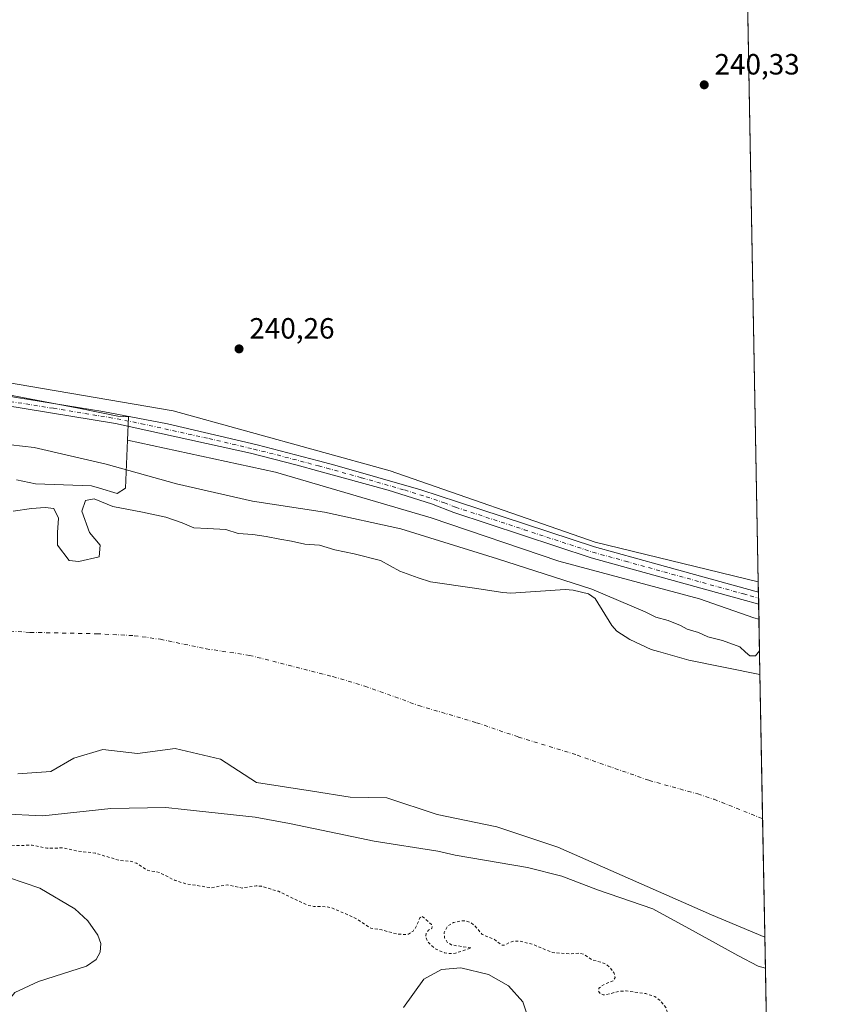
# Model space of a CAD drawing. Units: metres. Extents: x 625952 to 629455, y 4648591 to 4650966.
# Drawn here: x 629168 to 629445, y 4649839 to 4650175 of the extents above; entities that cross this region are included whole.
import ezdxf

# ---------------------------------------------------------------- set-up
doc = ezdxf.new("R2010")
doc.units = ezdxf.units.M
doc.header["$MEASUREMENT"] = 0
doc.linetypes.add('DGN Style 2', pattern=[1.6480167562047852, 0.988810053722871, -0.6592067024819142])
doc.linetypes.add('DGN Style 4', pattern=[2.6384748266838614, 1.318413404963828, -0.6592067024819142, 0.001648016756204785, -0.6592067024819142])
for name, color, linetype, lineweight in [('Arbolado forestal CxS', 92, 'Continuous', 0), ('Comarca CxS', 21, 'Continuous', 0), ('Comunidad Autónoma CxS', 142, 'Continuous', 0), ('Corriente natural Cxs', 4, 'Continuous', 13), ('Corriente natural eje', 4, 'DGN Style 4', 0), ('Cultivos herbáceos CxS', 92, 'Continuous', 0), ('Cultivos leñosos CxS', 92, 'Continuous', 0), ('Curva de nivel auxiliar', 30, 'DGN Style 2', 0), ('Curva de nivel normal', 30, 'Continuous', 0), ('Espacio natural protegido', 121, 'Continuous', 13), ('Espacio natural protegido CxS', 121, 'Continuous', 0), ('Municipio CxS', 4, 'Continuous', 0), ('Pista no pavimentada Cxs', 111, 'Continuous', 0), ('Pista no pavimentada eje', 91, 'DGN Style 4', 0), ('Provincia CxS', 1, 'Continuous', 0), ('Punto de cota en terreno', 7, 'Continuous', 0), ('Rótulo de punto de cota en terreno', 7, 'Continuous', 0), ('Suelo desnudo CxS', 253, 'Continuous', 0)]:
    doc.layers.add(name, color=color, linetype=linetype, lineweight=lineweight)
doc.styles.add('Style-Arial', font='txt')

# ---------------------------------------------------------------- blocks, each defined once
blk = doc.blocks.new('*U10')
at = {"layer": 'Suelo desnudo CxS', "color": 253, "linetype": 'Continuous', "lineweight": 0}
blk.add_polyline3d([(629166.1344, 4650007.3344, 235.6166999999987), (629172.4183, 4650008.326500001, 236.0587999999989), (629177.0484999996, 4650008.657299999, 235.6315000000032), (629180.0251000002, 4650008.326500001, 235.3065000000061), (629181.6787, 4650005.019200001, 234.9689000000071), (629181.3480000002, 4650000.058300001, 234.9728000000032), (629181.3480000002, 4649995.7588, 235.0210999999981), (629185.3168000003, 4649990.4671, 235.2427000000025), (629188.6240999997, 4649990.136399999, 235.3459000000003), (629195.5694000004, 4649991.790100001, 234.9320000000007), (629195.9001000002, 4649995.7588, 234.9961999999941), (629192.2620999999, 4650000.058300001, 235.4946000000054), (629189.6162, 4650007.3344, 234.9706000000006), (629190.9392999997, 4650010.9724, 235.0341999999946), (629193.9156999999, 4650011.6338, 234.9337999999989), (629200.1995999999, 4650008.988, 234.9474999999948), (629210.4522000002, 4650007.003599999, 235.7954000000027), (629218.3897000002, 4650005.350000001, 235.4159999999974), (629224.0120999999, 4650003.365599999, 235.0994999999967), (629227.9808999998, 4650001.7119, 235.4753999999957), (629232.6111000003, 4650001.381200001, 236.0926000000036), (629238.8951000003, 4650001.0505, 236.4670000000042), (629243.1945000002, 4649999.727600001, 235.7244000000064), (629248.1553999997, 4649999.3968, 235.9343999999983), (629252.7856000002, 4649998.735400001, 235.6569000000018), (629257.4159000004, 4649997.7432, 234.7544999999955), (629261.3846000005, 4649997.081700001, 234.6716000000015), (629266.0148, 4649996.089500001, 234.757500000007), (629270.9758000001, 4649995.7588, 234.8920000000071), (629276.2675000001, 4649994.1052, 235.7023999999947), (629282.8822, 4649992.782199999, 235.0981000000029), (629291.8118000004, 4649990.4671, 235.3729000000021), (629298.4264000002, 4649986.829100001, 235.9524999999994), (629304.7101999996, 4649984.514000001, 236.8874000000069), (629309.0097000003, 4649983.191099999, 237.1518000000069), (629323.9932000004, 4649981.011, 236.0446999999986), (629333.6901000004, 4649979.600099999, 236.1935999999987), (629336.4501, 4649979.3101, 236.0975000000035), (629355.1201, 4649980.540100001, 238.7449999999953), (629357.8400999998, 4649980.390100001, 239.5671000000002), (629363.0100999996, 4649979.0701, 239.818299999999), (629365.3101000005, 4649977.5001, 239.4100000000035), (629371.0900999998, 4649968.2401, 236.2255000000005), (629372.7401000002, 4649966.3301, 235.9320000000007), (629377.2401000002, 4649963.460100001, 235.9232000000048), (629384.5401, 4649960.090100001, 235.9088000000047), (629387.0100999996, 4649959.3101, 235.7646999999997), (629397.4501, 4649956.350099999, 236.8764999999985), (629421.7500999998, 4649951.530099999, 237.1380999999965), (629421.7520000003, 4649951.5297, 237.1380000000063), (629423.3948999997, 4649861.6461, 234.6619000000064), (629405.1546, 4649869.246200001, 234.9003999999986), (629352.5685000002, 4649892.397299999, 234.8515999999945), (629331.7324999999, 4649899.342599999, 234.8959000000032), (629311.2273000004, 4649903.642100001, 234.8041999999987), (629294.0292999997, 4649909.2645, 234.7718000000023), (629281.4616, 4649909.5953, 235.1665999999968), (629268.5630999999, 4649911.579600001, 235.0095000000001), (629249.3808000004, 4649914.5562, 235.350099999996), (629237.1437999997, 4649922.4937, 234.7856999999931), (629221.5994999995, 4649926.1317, 234.7556000000041), (629208.7010000005, 4649924.4781, 234.8162000000011), (629196.7948000003, 4649925.801000001, 234.5510000000068), (629186.8728999998, 4649922.8244, 234.5905000000057), (629179.0549, 4649918.323899999, 234.6208000000042), (629167.6778999995, 4649917.530200001, 234.256899999993)], dxfattribs=at)
blk = doc.blocks.new('*U13')
at = {"layer": 'Corriente natural Cxs', "color": 4, "linetype": 'Continuous', "lineweight": 13}
blk.add_polyline3d([(629166.1344, 4650007.3344, 235.6166999999987), (629172.4183, 4650008.326500001, 236.0587999999989), (629177.0484999996, 4650008.657299999, 235.6315000000032), (629180.0251000002, 4650008.326500001, 235.3065000000061), (629181.6787, 4650005.019200001, 234.9689000000071), (629181.3480000002, 4650000.058300001, 234.9728000000032), (629181.3480000002, 4649995.7588, 235.0210999999981), (629185.3168000003, 4649990.4671, 235.2427000000025), (629188.6240999997, 4649990.136399999, 235.3459000000003), (629195.5694000004, 4649991.790100001, 234.9320000000007), (629195.9001000002, 4649995.7588, 234.9961999999941), (629192.2620999999, 4650000.058300001, 235.4946000000054), (629189.6162, 4650007.3344, 234.9706000000006), (629190.9392999997, 4650010.9724, 235.0341999999946), (629193.9156999999, 4650011.6338, 234.9337999999989), (629200.1995999999, 4650008.988, 234.9474999999948), (629210.4522000002, 4650007.003599999, 235.7954000000027), (629218.3897000002, 4650005.350000001, 235.4159999999974), (629224.0120999999, 4650003.365599999, 235.0994999999967), (629227.9808999998, 4650001.7119, 235.4753999999957), (629232.6111000003, 4650001.381200001, 236.0926000000036), (629238.8951000003, 4650001.0505, 236.4670000000042), (629243.1945000002, 4649999.727600001, 235.7244000000064), (629248.1553999997, 4649999.3968, 235.9343999999983), (629252.7856000002, 4649998.735400001, 235.6569000000018), (629257.4159000004, 4649997.7432, 234.7544999999955), (629261.3846000005, 4649997.081700001, 234.6716000000015), (629266.0148, 4649996.089500001, 234.757500000007), (629270.9758000001, 4649995.7588, 234.8920000000071), (629276.2675000001, 4649994.1052, 235.7023999999947), (629282.8822, 4649992.782199999, 235.0981000000029), (629291.8118000004, 4649990.4671, 235.3729000000021), (629298.4264000002, 4649986.829100001, 235.9524999999994), (629304.7101999996, 4649984.514000001, 236.8874000000069), (629309.0097000003, 4649983.191099999, 237.1518000000069), (629323.9932000004, 4649981.011, 236.0446999999986), (629333.6901000004, 4649979.600099999, 236.1935999999987), (629336.4501, 4649979.3101, 236.0975000000035), (629355.1201, 4649980.540100001, 238.7449999999953), (629357.8400999998, 4649980.390100001, 239.5671000000002), (629363.0100999996, 4649979.0701, 239.818299999999), (629365.3101000005, 4649977.5001, 239.4100000000035), (629371.0900999998, 4649968.2401, 236.2255000000005), (629372.7401000002, 4649966.3301, 235.9320000000007), (629377.2401000002, 4649963.460100001, 235.9232000000048), (629384.5401, 4649960.090100001, 235.9088000000047), (629387.0100999996, 4649959.3101, 235.7646999999997), (629397.4501, 4649956.350099999, 236.8764999999985), (629421.7500999998, 4649951.530099999, 237.1380999999965), (629421.7520000003, 4649951.5297, 237.1380000000063), (629423.3948999997, 4649861.6461, 234.6619000000064), (629405.1546, 4649869.246200001, 234.9003999999986), (629352.5685000002, 4649892.397299999, 234.8515999999945), (629331.7324999999, 4649899.342599999, 234.8959000000032), (629311.2273000004, 4649903.642100001, 234.8041999999987), (629294.0292999997, 4649909.2645, 234.7718000000023), (629281.4616, 4649909.5953, 235.1665999999968), (629268.5630999999, 4649911.579600001, 235.0095000000001), (629249.3808000004, 4649914.5562, 235.350099999996), (629237.1437999997, 4649922.4937, 234.7856999999931), (629221.5994999995, 4649926.1317, 234.7556000000041), (629208.7010000005, 4649924.4781, 234.8162000000011), (629196.7948000003, 4649925.801000001, 234.5510000000068), (629186.8728999998, 4649922.8244, 234.5905000000057), (629179.0549, 4649918.323899999, 234.6208000000042), (629167.6778999995, 4649917.530200001, 234.256899999993)], dxfattribs=at)
blk = doc.blocks.new('5PATER')
at = {"layer": 'Cultivos leñosos CxS', "linetype": 'Continuous', "lineweight": 0}
h = blk.add_hatch(color=51, dxfattribs=at)
edge = h.paths.add_edge_path()
edge.add_ellipse((0, 0), major_axis=(-0.1095731443231308, -0.1110710700762829), ratio=0.9994222409660322, start_angle=0, end_angle=360)

msp = doc.modelspace()

# ---------------------------------------------------------------- linework, layer by layer
at = {"layer": 'Arbolado forestal CxS', "color": 92, "linetype": 'Continuous', "lineweight": 0, "extrusion": (-0.00164653789058518, 0.09002326848706926, 0.9959383013238722), "elevation": 417809.693805005, "flags": 128}
msp.add_lwpolyline([(-714350.5261297082, -4618836.824765216), (-714350.5261297082, -4618833.217412455)], dxfattribs=at)
at = {"layer": 'Arbolado forestal CxS', "color": 92, "linetype": 'Continuous', "lineweight": 0, "extrusion": (-0.002030563133078543, 0.1113597840074067, 0.9937780815248374), "elevation": 516781.8232462545, "flags": 128}
msp.add_lwpolyline([(-714091.46722252, -4608849.295463477), (-714091.46722252, -4608847.236714067)], dxfattribs=at)
at = {"layer": 'Arbolado forestal CxS', "color": 92, "linetype": 'Continuous', "lineweight": 0, "extrusion": (-0.0001203184525137771, 0.00659783816334301, 0.9999782267904839), "elevation": 30844.9634626296, "flags": 128}
msp.add_lwpolyline([(629421.2997292296, 4649875.304074376), (629421.3370308536, 4649873.258629854)], dxfattribs=at)
at = {"layer": 'Arbolado forestal CxS', "color": 92, "linetype": 'Continuous', "lineweight": 0, "extrusion": (0.002833290668005546, -0.1551581768579249, 0.987885576682905), "elevation": -719460.4017738492, "flags": 128}
msp.add_lwpolyline([(714213.8659445926, 4581562.968744796), (714213.8659445926, 4581538.640212603)], dxfattribs=at)
at = {"layer": 'Arbolado forestal CxS', "color": 92, "linetype": 'Continuous', "lineweight": 0, "extrusion": (-0.001264440175078648, 0.06917719775635692, 0.9976035868528248), "elevation": 321102.6299574507, "flags": 128}
msp.add_lwpolyline([(-714295.5555068052, -4626452.437170738), (-714295.5555068052, -4626345.479035021)], dxfattribs=at)
at = {"layer": 'Arbolado forestal CxS', "color": 92, "linetype": 'Continuous', "lineweight": 0}
for points in [[(629421.1722999997, 4649983.242799999, 240.3459000000003), (629365.3391000006, 4649996.739700001, 240.646900000007), (629295.1545000002, 4650021.122500001, 240.5699000000022), (629220.8569, 4650041.664100001, 240.3254000000015), (629025.9638, 4650075.020500001, 240.7404999999999), (628887.4176000003, 4650101.3059, 239.9216000000015), (628868.9203000005, 4650105.249500001, 240.5194999999949), (628853.2790999999, 4650110.141100001, 240.284799999994), (628816.5484999996, 4650114.7259, 240.4811999999947), (628726.3630999997, 4650113.0373, 240.8273999999947), (628691.2783000004, 4650118.485300001, 241.2373999999982), (628647.4517000001, 4650129.3059, 240.9499999999971), (628614.9742999999, 4650136.8849, 240.6214999999939), (628565.1758000003, 4650155.2897, 239.9397000000026), (628515.3768999996, 4650166.1173, 240.1873999999953), (628500.9853999997, 4650165.4781, 239.9437000000034), (628491.3755000001, 4650165.051100001, 241.0507999999973), (628466.6611000003, 4650163.953500001, 239.4936000000016), (628436.3488999996, 4650140.137700001, 240.0969000000041), (628404.0465000002, 4650114.0329, 241.463499999998)], [(629025.9638, 4650075.020500001, 240.7404999999999), (629220.8569, 4650041.664100001, 240.3254000000015), (629295.1545000002, 4650021.122500001, 240.5699000000022), (629365.3391000006, 4649996.739700001, 240.646900000007), (629421.1722999997, 4649983.242799999, 240.3459000000003), (629421.7520000003, 4649951.5297, 237.1380000000063), (629421.7500999998, 4649951.530099999, 237.1380999999965), (629397.4501, 4649956.350099999, 236.8764999999985), (629387.0100999996, 4649959.3101, 235.7646999999997), (629384.5401, 4649960.090100001, 235.9088000000047), (629377.2401000002, 4649963.460100001, 235.9232000000048), (629372.7401000002, 4649966.3301, 235.9320000000007), (629371.0900999998, 4649968.2401, 236.2255000000005), (629365.3101000005, 4649977.5001, 239.4100000000035), (629363.0100999996, 4649979.0701, 239.818299999999), (629357.8400999998, 4649980.390100001, 239.5671000000002), (629355.1201, 4649980.540100001, 238.7449999999953), (629336.4501, 4649979.3101, 236.0975000000035), (629333.6901000004, 4649979.600099999, 236.1935999999987), (629323.9932000004, 4649981.011, 236.0446999999986), (629309.0097000003, 4649983.191099999, 237.1518000000069), (629304.7101999996, 4649984.514000001, 236.8874000000069), (629298.4264000002, 4649986.829100001, 235.9524999999994), (629291.8118000004, 4649990.4671, 235.3729000000021), (629282.8822, 4649992.782199999, 235.0981000000029), (629276.2675000001, 4649994.1052, 235.7023999999947), (629270.9758000001, 4649995.7588, 234.8920000000071), (629266.0148, 4649996.089500001, 234.757500000007), (629261.3846000005, 4649997.081700001, 234.6716000000015), (629257.4159000004, 4649997.7432, 234.7544999999955), (629252.7856000002, 4649998.735400001, 235.6569000000018), (629248.1553999997, 4649999.3968, 235.9343999999983), (629243.1945000002, 4649999.727600001, 235.7244000000064), (629238.8951000003, 4650001.0505, 236.4670000000042), (629232.6111000003, 4650001.381200001, 236.0926000000036), (629227.9808999998, 4650001.7119, 235.4753999999957), (629224.0120999999, 4650003.365599999, 235.0994999999967), (629218.3897000002, 4650005.350000001, 235.4159999999974), (629210.4522000002, 4650007.003599999, 235.7954000000027), (629200.1995999999, 4650008.988, 234.9474999999948), (629193.9156999999, 4650011.6338, 234.9337999999989), (629190.9392999997, 4650010.9724, 235.0341999999946), (629189.6162, 4650007.3344, 234.9706000000006), (629192.2620999999, 4650000.058300001, 235.4946000000054), (629195.9001000002, 4649995.7588, 234.9961999999941), (629195.5694000004, 4649991.790100001, 234.9320000000007), (629188.6240999997, 4649990.136399999, 235.3459000000003), (629185.3168000003, 4649990.4671, 235.2427000000025), (629181.3480000002, 4649995.7588, 235.0210999999981), (629181.3480000002, 4650000.058300001, 234.9728000000032), (629181.6787, 4650005.019200001, 234.9689000000071), (629180.0251000002, 4650008.326500001, 235.3065000000061), (629177.0484999996, 4650008.657299999, 235.6315000000032), (629172.4183, 4650008.326500001, 236.0587999999989), (629166.1344, 4650007.3344, 235.6166999999987)], [(629421.7520000003, 4649951.5297, 237.1380000000063), (629421.7500999998, 4649951.530099999, 237.1380999999965), (629397.4501, 4649956.350099999, 236.8764999999985), (629387.0100999996, 4649959.3101, 235.7646999999997), (629384.5401, 4649960.090100001, 235.9088000000047), (629377.2401000002, 4649963.460100001, 235.9232000000048), (629372.7401000002, 4649966.3301, 235.9320000000007), (629371.0900999998, 4649968.2401, 236.2255000000005), (629365.3101000005, 4649977.5001, 239.4100000000035), (629363.0100999996, 4649979.0701, 239.818299999999), (629357.8400999998, 4649980.390100001, 239.5671000000002), (629355.1201, 4649980.540100001, 238.7449999999953), (629336.4501, 4649979.3101, 236.0975000000035), (629333.6901000004, 4649979.600099999, 236.1935999999987), (629323.9932000004, 4649981.011, 236.0446999999986), (629309.0097000003, 4649983.191099999, 237.1518000000069), (629304.7101999996, 4649984.514000001, 236.8874000000069), (629298.4264000002, 4649986.829100001, 235.9524999999994), (629291.8118000004, 4649990.4671, 235.3729000000021), (629282.8822, 4649992.782199999, 235.0981000000029), (629276.2675000001, 4649994.1052, 235.7023999999947), (629270.9758000001, 4649995.7588, 234.8920000000071), (629266.0148, 4649996.089500001, 234.757500000007), (629261.3846000005, 4649997.081700001, 234.6716000000015), (629257.4159000004, 4649997.7432, 234.7544999999955), (629252.7856000002, 4649998.735400001, 235.6569000000018), (629248.1553999997, 4649999.3968, 235.9343999999983), (629243.1945000002, 4649999.727600001, 235.7244000000064), (629238.8951000003, 4650001.0505, 236.4670000000042), (629232.6111000003, 4650001.381200001, 236.0926000000036), (629227.9808999998, 4650001.7119, 235.4753999999957), (629224.0120999999, 4650003.365599999, 235.0994999999967), (629218.3897000002, 4650005.350000001, 235.4159999999974), (629210.4522000002, 4650007.003599999, 235.7954000000027), (629200.1995999999, 4650008.988, 234.9474999999948), (629193.9156999999, 4650011.6338, 234.9337999999989), (629190.9392999997, 4650010.9724, 235.0341999999946), (629189.6162, 4650007.3344, 234.9706000000006), (629192.2620999999, 4650000.058300001, 235.4946000000054), (629195.9001000002, 4649995.7588, 234.9961999999941), (629195.5694000004, 4649991.790100001, 234.9320000000007), (629188.6240999997, 4649990.136399999, 235.3459000000003), (629185.3168000003, 4649990.4671, 235.2427000000025), (629181.3480000002, 4649995.7588, 235.0210999999981), (629181.3480000002, 4650000.058300001, 234.9728000000032), (629181.6787, 4650005.019200001, 234.9689000000071), (629180.0251000002, 4650008.326500001, 235.3065000000061), (629177.0484999996, 4650008.657299999, 235.6315000000032), (629172.4183, 4650008.326500001, 236.0587999999989), (629166.1344, 4650007.3344, 235.6166999999987)], [(629167.6778999995, 4649917.530200001, 234.256899999993), (629179.0549, 4649918.323899999, 234.6208000000042), (629186.8728999998, 4649922.8244, 234.5905000000057), (629196.7948000003, 4649925.801000001, 234.5510000000068), (629208.7010000005, 4649924.4781, 234.8162000000011), (629221.5994999995, 4649926.1317, 234.7556000000041), (629237.1437999997, 4649922.4937, 234.7856999999931), (629249.3808000004, 4649914.5562, 235.350099999996), (629268.5630999999, 4649911.579600001, 235.0095000000001), (629281.4616, 4649909.5953, 235.1665999999968), (629294.0292999997, 4649909.2645, 234.7718000000023), (629311.2273000004, 4649903.642100001, 234.8041999999987), (629331.7324999999, 4649899.342599999, 234.8959000000032), (629352.5685000002, 4649892.397299999, 234.8515999999945), (629405.1546, 4649869.246200001, 234.9003999999986), (629423.3948999997, 4649861.6461, 234.6619000000064), (629425.4071000004, 4649751.557700001, 242.1022999999986)], [(629167.6778999995, 4649917.530200001, 234.256899999993), (629179.0549, 4649918.323899999, 234.6208000000042), (629186.8728999998, 4649922.8244, 234.5905000000057), (629196.7948000003, 4649925.801000001, 234.5510000000068), (629208.7010000005, 4649924.4781, 234.8162000000011), (629221.5994999995, 4649926.1317, 234.7556000000041), (629237.1437999997, 4649922.4937, 234.7856999999931), (629249.3808000004, 4649914.5562, 235.350099999996), (629268.5630999999, 4649911.579600001, 235.0095000000001), (629281.4616, 4649909.5953, 235.1665999999968), (629294.0292999997, 4649909.2645, 234.7718000000023), (629311.2273000004, 4649903.642100001, 234.8041999999987), (629331.7324999999, 4649899.342599999, 234.8959000000032), (629352.5685000002, 4649892.397299999, 234.8515999999945), (629405.1546, 4649869.246200001, 234.9003999999986), (629423.3948999997, 4649861.6461, 234.6619000000064)]]:
    msp.add_polyline3d(points, dxfattribs=at)
at = {"layer": 'Comarca CxS', "color": 21, "linetype": 'Continuous', "lineweight": 0, "flags": 128}
msp.add_lwpolyline([(629445.4800009527, 4648653.37998354), (625993.4100009266, 4648591.29998354), (625961.8455111468, 4650365.199769125), (625952.2500009257, 4650904.459983515), (626560.6893999993, 4650915.398399999), (626852.1401000015, 4650920.637900001), (627779.7209265698, 4650937.313631417), (628760.7871303597, 4650954.950904423), (629403.200000952, 4650966.499983515), (629413.1930142564, 4650419.786669112), (629421.4069999988, 4649970.4017), (629423.588200001, 4649851.068100001), (629425.3788999995, 4649753.104400001), (629428.2751999998, 4649594.646400002)], close=True, dxfattribs=at)
at = {"layer": 'Comunidad Autónoma CxS', "color": 142, "linetype": 'Continuous', "lineweight": 0, "flags": 128}
msp.add_lwpolyline([(629445.4800009527, 4648653.37998354), (625993.4100009266, 4648591.29998354), (625961.8455111468, 4650365.199769125), (625952.2500009257, 4650904.459983515), (626560.6893999993, 4650915.398399999), (626852.1401000015, 4650920.637900001), (627779.7209265698, 4650937.313631417), (628760.7871303597, 4650954.950904423), (629403.200000952, 4650966.499983515), (629413.1930142564, 4650419.786669112), (629421.4069999988, 4649970.4017), (629423.588200001, 4649851.068100001), (629425.3788999995, 4649753.104400001), (629428.2751999998, 4649594.646400002)], close=True, dxfattribs=at)
at = {"layer": 'Corriente natural Cxs', "color": 4, "linetype": 'Continuous', "lineweight": 13, "extrusion": (0.0005032728365116378, -0.02752925693019446, 0.9996208714954503), "elevation": -127455.8913150409, "flags": 128}
msp.add_lwpolyline([(714309.9331797779, 4635918.176941511), (714309.9331797779, 4635828.244026651)], dxfattribs=at)
at = {"layer": 'Corriente natural Cxs', "color": 4, "linetype": 'Continuous', "lineweight": 13}
for points in [[(629166.1344, 4650007.3344, 235.6166999999987), (629172.4183, 4650008.326500001, 236.0587999999989), (629177.0484999996, 4650008.657299999, 235.6315000000032), (629180.0251000002, 4650008.326500001, 235.3065000000061), (629181.6787, 4650005.019200001, 234.9689000000071), (629181.3480000002, 4650000.058300001, 234.9728000000032), (629181.3480000002, 4649995.7588, 235.0210999999981), (629185.3168000003, 4649990.4671, 235.2427000000025), (629188.6240999997, 4649990.136399999, 235.3459000000003), (629195.5694000004, 4649991.790100001, 234.9320000000007), (629195.9001000002, 4649995.7588, 234.9961999999941), (629192.2620999999, 4650000.058300001, 235.4946000000054), (629189.6162, 4650007.3344, 234.9706000000006), (629190.9392999997, 4650010.9724, 235.0341999999946), (629193.9156999999, 4650011.6338, 234.9337999999989), (629200.1995999999, 4650008.988, 234.9474999999948), (629210.4522000002, 4650007.003599999, 235.7954000000027), (629218.3897000002, 4650005.350000001, 235.4159999999974), (629224.0120999999, 4650003.365599999, 235.0994999999967), (629227.9808999998, 4650001.7119, 235.4753999999957), (629232.6111000003, 4650001.381200001, 236.0926000000036), (629238.8951000003, 4650001.0505, 236.4670000000042), (629243.1945000002, 4649999.727600001, 235.7244000000064), (629248.1553999997, 4649999.3968, 235.9343999999983), (629252.7856000002, 4649998.735400001, 235.6569000000018), (629257.4159000004, 4649997.7432, 234.7544999999955), (629261.3846000005, 4649997.081700001, 234.6716000000015), (629266.0148, 4649996.089500001, 234.757500000007), (629270.9758000001, 4649995.7588, 234.8920000000071), (629276.2675000001, 4649994.1052, 235.7023999999947), (629282.8822, 4649992.782199999, 235.0981000000029), (629291.8118000004, 4649990.4671, 235.3729000000021), (629298.4264000002, 4649986.829100001, 235.9524999999994), (629304.7101999996, 4649984.514000001, 236.8874000000069), (629309.0097000003, 4649983.191099999, 237.1518000000069), (629323.9932000004, 4649981.011, 236.0446999999986), (629333.6901000004, 4649979.600099999, 236.1935999999987), (629336.4501, 4649979.3101, 236.0975000000035), (629355.1201, 4649980.540100001, 238.7449999999953), (629357.8400999998, 4649980.390100001, 239.5671000000002), (629363.0100999996, 4649979.0701, 239.818299999999), (629365.3101000005, 4649977.5001, 239.4100000000035), (629371.0900999998, 4649968.2401, 236.2255000000005), (629372.7401000002, 4649966.3301, 235.9320000000007), (629377.2401000002, 4649963.460100001, 235.9232000000048), (629384.5401, 4649960.090100001, 235.9088000000047), (629387.0100999996, 4649959.3101, 235.7646999999997), (629397.4501, 4649956.350099999, 236.8764999999985), (629421.7516999999, 4649951.529899999, 237.1380999999965)], [(629423.3948999997, 4649861.6461, 234.6619000000064), (629405.1546, 4649869.246200001, 234.9003999999986), (629352.5685000002, 4649892.397299999, 234.8515999999945), (629331.7324999999, 4649899.342599999, 234.8959000000032), (629311.2273000004, 4649903.642100001, 234.8041999999987), (629294.0292999997, 4649909.2645, 234.7718000000023), (629281.4616, 4649909.5953, 235.1665999999968), (629268.5630999999, 4649911.579600001, 235.0095000000001), (629249.3808000004, 4649914.5562, 235.350099999996), (629237.1437999997, 4649922.4937, 234.7856999999931), (629221.5994999995, 4649926.1317, 234.7556000000041), (629208.7010000005, 4649924.4781, 234.8162000000011), (629196.7948000003, 4649925.801000001, 234.5510000000068), (629186.8728999998, 4649922.8244, 234.5905000000057), (629179.0549, 4649918.323899999, 234.6208000000042), (629167.6778999995, 4649917.530200001, 234.256899999993)]]:
    msp.add_polyline3d(points, dxfattribs=at)
at = {"layer": 'Corriente natural eje', "color": 4, "linetype": 'DGN Style 4', "lineweight": 0}
msp.add_polyline3d([(629022.8400999998, 4649967.0518, 234.367499999993), (629032.1401000004, 4649968.1601, 234.161300000007), (629039.7301000003, 4649968.700099999, 234.0595999999932), (629053.0500999996, 4649969.110099999, 234.1505999999936), (629085.8101000005, 4649969.1501, 234.2489999999962), (629129.5500999996, 4649968.5001, 234.0019000000029), (629171.9901000002, 4649965.9101, 234.1661000000022), (629194.8000999996, 4649965.440099999, 234.0482999999949), (629207.5900999998, 4649964.780099999, 234.5071000000025), (629216.5301000001, 4649963.530099999, 234.2596999999951), (629232.2001, 4649960.290100001, 234.1258999999991), (629247.0500999996, 4649958.040100001, 234.2226999999984), (629275.5701000001, 4649950.780099999, 234.3616000000038), (629286.4801000003, 4649947.550100001, 234.2914000000019), (629304.8501000004, 4649940.9101, 234.304099999994), (629324.7301000003, 4649935.0101, 234.2275999999983), (629339.1201, 4649930.120100001, 234.3217000000004), (629359.2001, 4649923.920100001, 234.1404999999941), (629383.8000999996, 4649915.270099999, 234.3650000000052), (629400.5100999996, 4649910.630100001, 233.9287999999942), (629406.0201000003, 4649908.8101, 233.954700000002), (629422.6540999999, 4649902.172499999, 234.1389999999956)], dxfattribs=at)
at = {"layer": 'Cultivos herbáceos CxS', "color": 92, "linetype": 'Continuous', "lineweight": 0, "extrusion": (3.49313398873751e-05, -0.001911056452387754, 0.9999981733198504), "elevation": -8624.048493781032, "flags": 128}
msp.add_lwpolyline([(629415.6915003816, 4650274.620783686), (629421.1635203693, 4649975.252937019)], dxfattribs=at)
at = {"layer": 'Cultivos herbáceos CxS', "color": 92, "linetype": 'Continuous', "lineweight": 0}
for points in [[(626854.8073000005, 4650920.685799999, 243.7087999999931), (629403.2000000002, 4650966.5, 240.9817000000039), (629421.1722999997, 4649983.242799999, 240.3459000000003), (629365.3391000006, 4649996.739700001, 240.646900000007), (629295.1545000002, 4650021.122500001, 240.5699000000022), (629220.8569, 4650041.664100001, 240.3254000000015), (629025.9638, 4650075.020500001, 240.7404999999999), (628887.4176000003, 4650101.3059, 239.9216000000015), (628868.9203000005, 4650105.249500001, 240.5194999999949), (628853.2790999999, 4650110.141100001, 240.284799999994), (628816.5484999996, 4650114.7259, 240.4811999999947), (628726.3630999997, 4650113.0373, 240.8273999999947), (628691.2783000004, 4650118.485300001, 241.2373999999982), (628647.4517000001, 4650129.3059, 240.9499999999971), (628614.9742999999, 4650136.8849, 240.6214999999939)], [(629421.1722999997, 4649983.242799999, 240.3459000000003), (629365.3391000006, 4649996.739700001, 240.646900000007), (629295.1545000002, 4650021.122500001, 240.5699000000022), (629220.8569, 4650041.664100001, 240.3254000000015), (629025.9638, 4650075.020500001, 240.7404999999999), (628887.4176000003, 4650101.3059, 239.9216000000015), (628868.9203000005, 4650105.249500001, 240.5194999999949), (628853.2790999999, 4650110.141100001, 240.284799999994), (628816.5484999996, 4650114.7259, 240.4811999999947), (628726.3630999997, 4650113.0373, 240.8273999999947), (628691.2783000004, 4650118.485300001, 241.2373999999982), (628647.4517000001, 4650129.3059, 240.9499999999971), (628614.9742999999, 4650136.8849, 240.6214999999939), (628565.1758000003, 4650155.2897, 239.9397000000026), (628515.3768999996, 4650166.1173, 240.1873999999953), (628500.9853999997, 4650165.4781, 239.9437000000034), (628491.3755000001, 4650165.051100001, 241.0507999999973), (628466.6611000003, 4650163.953500001, 239.4936000000016), (628436.3488999996, 4650140.137700001, 240.0969000000041), (628404.0465000002, 4650114.0329, 241.463499999998)]]:
    msp.add_polyline3d(points, dxfattribs=at)
at = {"layer": 'Curva de nivel auxiliar', "color": 30, "linetype": 'DGN Style 2', "lineweight": 0, "elevation": 237.5, "flags": 128}
msp.add_lwpolyline([(628696.6600000003, 4649812.9801), (628697.8200000003, 4649812.970100001), (628712.79, 4649819.4301), (628717.0099999999, 4649821.7601), (628723.9100000003, 4649827.100099999), (628730.9100000003, 4649831.110099999), (628735.9199999999, 4649834.710100001), (628741.2400000002, 4649837.3301), (628747.8200000003, 4649841.540100001), (628750.5199999996, 4649844.1501), (628753.9199999999, 4649848.5601), (628755.7400000002, 4649849.8301), (628758.5499999998, 4649850.4301), (628765.6799999997, 4649850.720100001), (628771.7699999996, 4649852.130100001), (628781.6900000004, 4649856.540100001), (628788.7699999996, 4649860.540100001), (628793.3099999997, 4649862.1801), (628798.0899999999, 4649864.350099999), (628805.5599999997, 4649866.450099999), (628812.8200000003, 4649869.520099999), (628815.2100000001, 4649869.600099999), (628821.8799999999, 4649867.440099999), (628825.5, 4649867.220100001), (628832.2999999998, 4649868.3201), (628840.9400000004, 4649870.470100001), (628848.79, 4649871.7401), (628852.0300000003, 4649872.550100001), (628854.5700000003, 4649873.800100001), (628854.8700000001, 4649874.8101), (628854.4100000003, 4649875.550100001), (628853.1399999997, 4649876.5001), (628848.2300000006, 4649878.0101), (628847.8600000005, 4649879.020099999), (628848.4699999997, 4649879.970100001), (628850.0199999996, 4649880.470100001), (628854.0999999996, 4649880.5101), (628860.0999999996, 4649883.300100001), (628862.1500000004, 4649884.620100001), (628864.3600000005, 4649887.690099999), (628868.5300000003, 4649889.840100001), (628888.6500000004, 4649894.850099999), (628890.3300000001, 4649895.530099999), (628894.0800000001, 4649897.850099999), (628898.5099999999, 4649898.5101), (628900.1399999997, 4649898.8101), (628907.1200000001, 4649899.300100001), (628920.0499999998, 4649902.440099999), (628939.4699999997, 4649909.5601), (628948.0300000003, 4649911.1501), (628954.04, 4649910.1601), (628963.4100000003, 4649910.030099999), (628972.0099999999, 4649909.1601), (628976.1299999999, 4649909.6601), (628982.7199999997, 4649911.630100001), (628985.3200000003, 4649912.110099999), (628992.7699999996, 4649910.540100001), (628995.5099999999, 4649910.770099999), (629002.1500000004, 4649912.100099999), (629007.4100000003, 4649911.600099999), (629007.7100000001, 4649911.620100001), (629010.6500000004, 4649911.7301), (629018.8499999996, 4649911.380100001), (629031.1699999999, 4649909.170100001), (629037.1500000004, 4649909.170100001), (629041.1299999999, 4649908.840100001), (629043.7100000001, 4649908.2301), (629049.4600000001, 4649905.940099999), (629051.7999999998, 4649905.670100001), (629057.25, 4649906.0701), (629064.5599999997, 4649903.600099999), (629066.7400000002, 4649903.8201), (629070.4699999997, 4649905.350099999), (629071.8600000005, 4649905.5801), (629074.7199999997, 4649903.4901), (629077.9800000006, 4649902.600099999), (629090.25, 4649901.940099999), (629094.9299999997, 4649902.700099999), (629102.75, 4649903.1601), (629112.0499999998, 4649901.6501), (629117.6200000001, 4649899.9901), (629123.7699999996, 4649899.170100001), (629135.6900000004, 4649898.2601), (629139.2100000001, 4649898.540100001), (629144.4900000002, 4649897.690099999), (629149.6799999997, 4649898.6801), (629152.3300000001, 4649898.520099999), (629155.1200000001, 4649897.360099999), (629159.9500000002, 4649894.100099999), (629162.3700000001, 4649893.2301), (629165.0800000001, 4649892.920100001), (629172.5899999999, 4649893.120100001), (629177.7000000002, 4649892.090100001), (629183.5599999997, 4649892.1801), (629187.7199999997, 4649891.1501), (629194.2400000002, 4649890.4001), (629202.5099999999, 4649887.9001), (629206.6299999999, 4649887.5801), (629208.2999999998, 4649886.920100001), (629212.0899999999, 4649884.540100001), (629216.1900000004, 4649883.770099999), (629221.54, 4649881.0701), (629225.3200000003, 4649879.880100001), (629234.0199999996, 4649878.5701), (629239.4800000006, 4649879.5601), (629244.4800000006, 4649878.450099999), (629249.3499999996, 4649879.220100001), (629251.1100000005, 4649879.0601), (629256.9100000003, 4649877.340100001), (629267.1600000003, 4649872.4801), (629269.0599999997, 4649872.1501), (629273.5599999997, 4649872.0601), (629275.4100000003, 4649871.600099999), (629283.0099999999, 4649868.270099999), (629288.6100000005, 4649864.690099999), (629292.2800000003, 4649864.140100001), (629297.4000000004, 4649862.770099999), (629300, 4649862.530099999), (629301.4699999997, 4649862.6501), (629303.0300000003, 4649863.7601), (629303.8300000001, 4649864.8201), (629305.3700000001, 4649868.2401), (629306.0700000003, 4649868.8301), (629309.29, 4649866.020099999), (629309.6100000005, 4649865.420100001), (629309.4199999999, 4649864.640100001), (629308.2699999996, 4649864.0601), (629307.5199999996, 4649863.050100001), (629307.4000000004, 4649861.700099999), (629308.0199999996, 4649860.030099999), (629310.6100000005, 4649857.630100001), (629313.7300000006, 4649856.350099999), (629315.7599999999, 4649856.030099999), (629317.4800000006, 4649856.1501), (629322.9800000006, 4649858.0001), (629316.2599999999, 4649858.970100001), (629314.7000000002, 4649859.960100001), (629313.7599999999, 4649861.460100001), (629313.6600000003, 4649863.2501), (629314.7999999998, 4649865.370100001), (629316.7999999998, 4649866.6601), (629319.7800000003, 4649867.270099999), (629321.3099999997, 4649867.130100001), (629322.8399999999, 4649866.5601), (629324.1600000003, 4649865.520099999), (629326.6900000004, 4649862.5601), (629330.75, 4649860.9301), (629333.4600000001, 4649858.920100001), (629334.2000000002, 4649858.9001), (629336.9299999997, 4649860.2301), (629339.3099999997, 4649860.350099999), (629343.9500000002, 4649859.1801), (629350.7100000001, 4649856.4101), (629356.6799999997, 4649855.960100001), (629359.9900000002, 4649856.1501), (629361.3300000001, 4649855.840100001), (629364.0999999996, 4649854.0101), (629368.8799999999, 4649852.5601), (629370.3399999999, 4649851.340100001), (629371.7999999998, 4649849.370100001), (629372.1299999999, 4649847.880100001), (629371.4800000006, 4649846.690099999), (629368.3600000005, 4649845.4801), (629366.6200000001, 4649844.210100001), (629366.4299999997, 4649843.2601), (629367.1699999999, 4649842.290100001), (629368.1299999999, 4649841.940099999), (629369.1900000004, 4649841.9801), (629373.3600000005, 4649843.110099999), (629375.9600000001, 4649843.270099999), (629382.6299999999, 4649842.350099999), (629385.7400000002, 4649841.390100001), (629387.7100000001, 4649839.880100001), (629389.5899999999, 4649837.5001), (629390.0800000001, 4649835.9101), (629390.1100000005, 4649832.7401), (629390.6500000004, 4649831.380100001), (629392.2999999998, 4649829.890100001), (629394.4699999997, 4649828.6601), (629403.6299999999, 4649824.9901), (629406.7800000003, 4649824.2601), (629408.7100000001, 4649824.9901), (629411.7400000002, 4649827.860099999), (629412.6699999999, 4649828.220100001), (629414.0899999999, 4649828.0801), (629419.0800000001, 4649824.850099999), (629424.0706000002, 4649824.6786)], dxfattribs=at)
at = {"layer": 'Curva de nivel normal', "color": 30, "linetype": 'Continuous', "lineweight": 0, "elevation": 240, "flags": 128}
for points in [[(629421.6036, 4649959.645300001), (629420.2100000001, 4649957.9301), (629418.2699999996, 4649957.9301), (629416.7699999996, 4649959.090100001), (629414.8399999999, 4649960.920100001), (629408.9600000001, 4649963.100099999), (629403.9299999997, 4649964.4001), (629400.7000000002, 4649965.840100001), (629396.8300000001, 4649966.9801), (629394.5300000003, 4649968.220100001), (629390.3600000005, 4649970.0101), (629386.1399999997, 4649971.1601), (629382.4600000001, 4649972.880100001), (629364.1699999999, 4649980.710100001), (629331.9400000004, 4649991.100099999), (629298.7699999996, 4650001.3301), (629272.6600000003, 4650007.0001), (629248.0499999998, 4650010.7401), (629222.0199999996, 4650016.770099999), (629198.0099999999, 4650023.470100001), (629173.3200000003, 4650029.140100001), (629145.2400000002, 4650032.340100001)], [(629163.6900000004, 4649835.720100001), (629163.5099999999, 4649838.7401), (629166.7400000002, 4649842.700099999), (629174.7599999999, 4649846.470100001), (629191.1799999997, 4649851.690099999), (629194.5, 4649854.030099999), (629195.9400000004, 4649856.470100001), (629196.0899999999, 4649859.4901), (629195.1500000004, 4649862.290100001), (629191.7100000001, 4649867.190099999), (629187.1900000004, 4649871.3201), (629175.2800000003, 4649878.4001), (629159.0099999999, 4649883.9301), (629133.7000000002, 4649887.890100001), (629110.5700000003, 4649889.0701), (629079.6600000003, 4649889.200099999), (629022.1699999999, 4649887.9301), (628989.4299999997, 4649886.110099999), (628962.3700000001, 4649883.550100001), (628926.7199999997, 4649878.300100001), (628895.9699999997, 4649871.940099999), (628862.7599999999, 4649863.360099999), (628818.2999999998, 4649849.840100001), (628736.3099999997, 4649822.290100001)], [(629343.2599999999, 4649831.450099999), (629340.54, 4649839.5801), (629335.6799999997, 4649844.970100001), (629328.7999999998, 4649848.940099999), (629319.3300000001, 4649851.220100001), (629312.7000000002, 4649850.630100001), (629306.6399999997, 4649847.2601), (629299.7199999997, 4649837.5701)]]:
    msp.add_lwpolyline(points, dxfattribs=at)
at = {"layer": 'Espacio natural protegido', "color": 121, "linetype": 'Continuous', "lineweight": 13, "flags": 128}
for points in [[(629156.6330000014, 4650048.669000001), (629171.7328000005, 4650045.768800002), (629189.0327000018, 4650042.468599998), (629201.9326000002, 4650039.868599999), (629205.6326000015, 4650039.668499999), (629205.301500001, 4650031.592399999)], [(629156.6330000014, 4650048.669000001), (629171.7328000005, 4650045.768800002), (629189.0327000018, 4650042.468599998), (629201.9326000002, 4650039.868599999), (629205.6326000015, 4650039.668499999), (629205.301500001, 4650031.592399999)], [(629205.301500001, 4650031.592399999), (629204.6324000005, 4650015.269100001), (629201.7324000014, 4650013.369200002), (629195.732500001, 4650015.2693), (629192.9325000002, 4650016.069199998), (629173.7325, 4650016.769599999), (629167.3326000017, 4650018.0696)], [(629205.301500001, 4650031.592399999), (629209.441, 4650030.749), (629255.9670000002, 4650020.721999999), (629309.1920000005, 4650005.103000003), (629352.8530000013, 4649990.257999998), (629401.0160000012, 4649977.369000004), (629419.6980000006, 4649970.840999999), (629421.4070268394, 4649970.401693104)], [(629123.731800001, 4649903.573), (629141.8318000016, 4649903.472800001), (629162.031700002, 4649903.872500002), (629176.3315000008, 4649903.172300001), (629199.5314999998, 4649905.672000002), (629218.4313000008, 4649905.971699998), (629224.631400002, 4649905.271700001), (629248.931200001, 4649902.6714), (629260.7310000008, 4649900.571299998), (629277.1310000003, 4649897.0711), (629289.7309999999, 4649894.471100001), (629311.5307000012, 4649891.071000002), (629317.430700002, 4649889.670900002), (629342.1305000011, 4649885.470600002), (629353.9304000018, 4649882.470600002), (629366.1304000014, 4649877.870499998), (629385.0301000014, 4649871.370499998), (629397.4300000012, 4649864.570500001), (629406.5300000006, 4649859.570400001), (629414.1298000005, 4649855.3704), (629421.129800001, 4649851.770500001), (629423.5882473926, 4649851.068086459)]]:
    msp.add_lwpolyline(points, dxfattribs=at)
at = {"layer": 'Espacio natural protegido CxS', "color": 121, "linetype": 'Continuous', "lineweight": 0, "flags": 128}
for points in [[(629156.6330000008, 4650048.669), (629171.7327999999, 4650045.768800001), (629189.0327000013, 4650042.468599999), (629201.9325999996, 4650039.868600001), (629205.632600001, 4650039.668500001), (629205.3015000004, 4650031.592399999), (629209.4409999994, 4650030.749), (629255.9669999997, 4650020.721999999), (629309.1919999999, 4650005.103000001), (629352.8530000007, 4649990.257999999), (629401.0160000008, 4649977.369000002), (629419.698, 4649970.841), (629421.4069999988, 4649970.4017), (629423.588200001, 4649851.068100001), (629425.3788999995, 4649753.104400001)], [(629156.6330000008, 4650048.669), (629171.7327999999, 4650045.768800001), (629189.0327000013, 4650042.468599999), (629201.9325999996, 4650039.868600001), (629205.632600001, 4650039.668500001), (629205.3015000004, 4650031.592399999), (629204.6323999999, 4650015.2691), (629201.7324000008, 4650013.369200001), (629195.7325000004, 4650015.2693), (629192.9324999996, 4650016.0692), (629173.7324999995, 4650016.7696), (629167.3326000011, 4650018.069599999)], [(629162.0316999994, 4649903.872500001), (629176.3315000002, 4649903.172300001), (629199.5314999992, 4649905.672), (629218.4313000002, 4649905.971699999), (629224.6313999993, 4649905.271700001), (629248.9312000005, 4649902.671399999), (629260.7310000003, 4649900.571299999), (629277.1309999997, 4649897.071100002), (629289.7309999994, 4649894.471100002), (629311.5307000006, 4649891.071000001), (629317.4307000015, 4649889.670900002), (629342.1305000006, 4649885.470600001), (629353.930399999, 4649882.470600001), (629366.1304000008, 4649877.870499999), (629385.0301000008, 4649871.370499999), (629397.4300000007, 4649864.5705), (629406.53, 4649859.570400001), (629414.1297999999, 4649855.370399999), (629421.1298000005, 4649851.770500001), (629423.588200001, 4649851.068100001), (629425.3788999995, 4649753.104400001)]]:
    msp.add_lwpolyline(points, dxfattribs=at)
at = {"layer": 'Municipio CxS', "color": 4, "linetype": 'Continuous', "lineweight": 0, "flags": 128}
msp.add_lwpolyline([(629161.8389999992, 4650450.098999999), (629183.6639999996, 4650445.562999999), (629201.809000001, 4650441.53), (629218.6829999995, 4650439.398), (629239.8680000008, 4650437.908), (629251.1610000014, 4650435.514000001), (629269.0520000005, 4650431.862000001), (629287.7029999996, 4650428.971999999), (629308.1289999996, 4650426.083000001), (629319.4230000013, 4650423.055000001), (629335.155, 4650420.921999999), (629353.6790000005, 4650418.158), (629359.7049999991, 4650417.301000002), (629375.7549999999, 4650415.019999999), (629382.5219999995, 4650414.65), (629387.0449999998, 4650414.403000001), (629397.8269999999, 4650414.547000002), (629403.9129999991, 4650415.824999999), (629412.8810000012, 4650419.788000002), (629413.1930142564, 4650419.786669112), (629421.4069999988, 4649970.4017), (629423.588200001, 4649851.068100001), (629425.3788999995, 4649753.104400001)], dxfattribs=at)
at = {"layer": 'Pista no pavimentada Cxs', "color": 111, "linetype": 'Continuous', "lineweight": 0, "extrusion": (-0.01405434632587886, 0.7728001424471843, 0.634493825961265), "elevation": 3584813.133342459, "flags": 128}
msp.add_lwpolyline([(-713868.9460997414, -2942445.892891438), (-713868.9460997414, -2942439.444166004)], dxfattribs=at)
at = {"layer": 'Pista no pavimentada Cxs', "color": 111, "linetype": 'Continuous', "lineweight": 0}
for points in [[(629421.3123000005, 4649975.559699999, 248.1719000000012), (629415.5701000001, 4649977.190099999, 245.4268000000011), (629364.0100999996, 4649991.450099999, 247.9140000000043), (629316.9501, 4650006.870100001, 246.6025999999983), (629309.2801000001, 4650009.9101, 242.8209999999963), (629294.5201000003, 4650014.5101, 243.829700000002), (629270.7301000003, 4650021.100099999, 243.8019000000059), (629263.3400999998, 4650023.140100001, 241.6147000000055), (629247.3800999997, 4650027.170100001, 241.8990999999951), (629201.1501000002, 4650037.380100001, 241.965200000006), (629162.9801000003, 4650043.590100001, 248.1068999999989), (629076.2100999998, 4650059.130100001, 245.7467999999935), (629058.6501000002, 4650062.5601, 243.0553999999975), (629052.8101000005, 4650063.520099999, 242.8163999999961)], [(629071.1700999998, 4650064.0701, 241.3086000000039), (629076.7901, 4650062.380100001, 241.835500000001), (629167.2200999996, 4650046.210100001, 241.659799999994), (629196.8400999998, 4650041.5001, 241.2060999999958), (629218.9200999998, 4650037.190099999, 242.329700000002), (629249.6501000002, 4650030.020099999, 241.0880999999936), (629270.6201, 4650024.550100001, 241.5029000000068), (629276.1901000004, 4650023.090100001, 241.9440999999933), (629305.6700999998, 4650014.710100001, 241.7795000000042), (629318.1700999998, 4650010.590100001, 243.1064999999944), (629365.1401000004, 4649995.190099999, 244.3938000000053), (629387.3501000004, 4649989.050100001, 244.1756000000023), (629416.6300999997, 4649980.950099999, 241.9674999999988), (629421.2379000002, 4649979.650699999, 243.1875)], [(629167.2200999996, 4650046.210100001, 241.659799999994), (629196.8400999998, 4650041.5001, 241.2060999999958), (629218.9200999998, 4650037.190099999, 242.329700000002), (629249.6501000002, 4650030.020099999, 241.0880999999936), (629270.6201, 4650024.550100001, 241.5029000000068), (629276.1901000004, 4650023.090100001, 241.9440999999933), (629305.6700999998, 4650014.710100001, 241.7795000000042), (629318.1700999998, 4650010.590100001, 243.1064999999944), (629365.1401000004, 4649995.190099999, 244.3938000000053), (629387.3501000004, 4649989.050100001, 244.1756000000023), (629416.6300999997, 4649980.950099999, 241.9674999999988), (629421.2379999999, 4649979.650699999, 243.1875), (629421.3128000004, 4649975.5593, 248.1725000000006), (629421.3101000005, 4649975.5601, 248.1708000000072), (629415.5701000001, 4649977.190099999, 245.4268000000011), (629364.0100999996, 4649991.450099999, 247.9140000000043), (629316.9501, 4650006.870100001, 246.6025999999983), (629309.2801000001, 4650009.9101, 242.8209999999963), (629294.5201000003, 4650014.5101, 243.829700000002), (629270.7301000003, 4650021.100099999, 243.8019000000059), (629263.3400999998, 4650023.140100001, 241.6147000000055), (629247.3800999997, 4650027.170100001, 241.8990999999951), (629201.1501000002, 4650037.380100001, 241.965200000006), (629162.9801000003, 4650043.590100001, 248.1068999999989)]]:
    msp.add_polyline3d(points, dxfattribs=at)
at = {"layer": 'Pista no pavimentada eje', "color": 91, "linetype": 'DGN Style 4', "lineweight": 0}
msp.add_polyline3d([(629165.1001000004, 4650044.9001, 244.1812999999966), (629179.9101, 4650042.545100001, 241.2964000000065), (629198.9951, 4650039.440099999, 241.8267999999953), (629210.0351, 4650037.2851, 241.6358999999939), (629233.1501000002, 4650032.1801, 242.7646999999997), (629248.5151000004, 4650028.595100001, 241.4412000000011), (629256.4951, 4650026.5801, 241.2771000000066), (629266.9801000003, 4650023.845100001, 241.3818000000028), (629270.6750999996, 4650022.825099999, 242.0608999999968), (629273.4600999998, 4650022.095100001, 242.9358000000066), (629285.3551000003, 4650018.800100001, 243.2915999999968), (629300.0950999996, 4650014.610099999, 242.8659000000043), (629307.4751000004, 4650012.3101, 241.5332000000053), (629313.7251000004, 4650010.2501, 243.174199999994), (629317.5601000005, 4650008.7301, 244.6852000000072), (629341.0450999998, 4650001.030099999, 246.8408000000054), (629364.5751, 4649993.3201, 246.1563000000024), (629375.6801000005, 4649990.2501, 248.3641000000061), (629416.1001000004, 4649979.0701, 243.6263000000035), (629418.4051000001, 4649978.420100001, 244.2059000000008), (629421.2753999997, 4649977.605000001, 245.1536000000051)], dxfattribs=at)
at = {"layer": 'Provincia CxS', "color": 1, "linetype": 'Continuous', "lineweight": 0, "flags": 128}
msp.add_lwpolyline([(629445.4800009527, 4648653.37998354), (625993.4100009266, 4648591.29998354), (625961.8455111468, 4650365.199769125), (625952.2500009257, 4650904.459983515), (626560.6893999993, 4650915.398399999), (626852.1401000015, 4650920.637900001), (627779.7209265698, 4650937.313631417), (628760.7871303597, 4650954.950904423), (629403.200000952, 4650966.499983515), (629413.1930142564, 4650419.786669112), (629421.4069999988, 4649970.4017), (629423.588200001, 4649851.068100001), (629425.3788999995, 4649753.104400001), (629428.2751999998, 4649594.646400002)], close=True, dxfattribs=at)
at = {"layer": 'Suelo desnudo CxS', "color": 253, "linetype": 'Continuous', "lineweight": 0, "extrusion": (0.001108880138804458, -0.06063081931088753, 0.9981596436114457), "elevation": -280995.7160533102, "flags": 128}
msp.add_lwpolyline([(714345.4909818425, 4629143.868455901), (714345.4909818425, 4629094.411783925)], dxfattribs=at)
at = {"layer": 'Suelo desnudo CxS', "color": 253, "linetype": 'Continuous', "lineweight": 0, "extrusion": (-0.0002357557731765519, 0.01289731745210878, 0.9999167983496201), "elevation": 60056.99393475937, "flags": 128}
msp.add_lwpolyline([(629422.6918093998, 4649514.316426019), (629423.4327326659, 4649473.786655001)], dxfattribs=at)
at = {"layer": 'Suelo desnudo CxS', "color": 253, "linetype": 'Continuous', "lineweight": 0}
for points in [[(629421.7520000003, 4649951.5297, 237.1380000000063), (629421.7500999998, 4649951.530099999, 237.1380999999965), (629397.4501, 4649956.350099999, 236.8764999999985), (629387.0100999996, 4649959.3101, 235.7646999999997), (629384.5401, 4649960.090100001, 235.9088000000047), (629377.2401000002, 4649963.460100001, 235.9232000000048), (629372.7401000002, 4649966.3301, 235.9320000000007), (629371.0900999998, 4649968.2401, 236.2255000000005), (629365.3101000005, 4649977.5001, 239.4100000000035), (629363.0100999996, 4649979.0701, 239.818299999999), (629357.8400999998, 4649980.390100001, 239.5671000000002), (629355.1201, 4649980.540100001, 238.7449999999953), (629336.4501, 4649979.3101, 236.0975000000035), (629333.6901000004, 4649979.600099999, 236.1935999999987), (629323.9932000004, 4649981.011, 236.0446999999986), (629309.0097000003, 4649983.191099999, 237.1518000000069), (629304.7101999996, 4649984.514000001, 236.8874000000069), (629298.4264000002, 4649986.829100001, 235.9524999999994), (629291.8118000004, 4649990.4671, 235.3729000000021), (629282.8822, 4649992.782199999, 235.0981000000029), (629276.2675000001, 4649994.1052, 235.7023999999947), (629270.9758000001, 4649995.7588, 234.8920000000071), (629266.0148, 4649996.089500001, 234.757500000007), (629261.3846000005, 4649997.081700001, 234.6716000000015), (629257.4159000004, 4649997.7432, 234.7544999999955), (629252.7856000002, 4649998.735400001, 235.6569000000018), (629248.1553999997, 4649999.3968, 235.9343999999983), (629243.1945000002, 4649999.727600001, 235.7244000000064), (629238.8951000003, 4650001.0505, 236.4670000000042), (629232.6111000003, 4650001.381200001, 236.0926000000036), (629227.9808999998, 4650001.7119, 235.4753999999957), (629224.0120999999, 4650003.365599999, 235.0994999999967), (629218.3897000002, 4650005.350000001, 235.4159999999974), (629210.4522000002, 4650007.003599999, 235.7954000000027), (629200.1995999999, 4650008.988, 234.9474999999948), (629193.9156999999, 4650011.6338, 234.9337999999989), (629190.9392999997, 4650010.9724, 235.0341999999946), (629189.6162, 4650007.3344, 234.9706000000006), (629192.2620999999, 4650000.058300001, 235.4946000000054), (629195.9001000002, 4649995.7588, 234.9961999999941), (629195.5694000004, 4649991.790100001, 234.9320000000007), (629188.6240999997, 4649990.136399999, 235.3459000000003), (629185.3168000003, 4649990.4671, 235.2427000000025), (629181.3480000002, 4649995.7588, 235.0210999999981), (629181.3480000002, 4650000.058300001, 234.9728000000032), (629181.6787, 4650005.019200001, 234.9689000000071), (629180.0251000002, 4650008.326500001, 235.3065000000061), (629177.0484999996, 4650008.657299999, 235.6315000000032), (629172.4183, 4650008.326500001, 236.0587999999989), (629166.1344, 4650007.3344, 235.6166999999987)], [(629167.6778999995, 4649917.530200001, 234.256899999993), (629179.0549, 4649918.323899999, 234.6208000000042), (629186.8728999998, 4649922.8244, 234.5905000000057), (629196.7948000003, 4649925.801000001, 234.5510000000068), (629208.7010000005, 4649924.4781, 234.8162000000011), (629221.5994999995, 4649926.1317, 234.7556000000041), (629237.1437999997, 4649922.4937, 234.7856999999931), (629249.3808000004, 4649914.5562, 235.350099999996), (629268.5630999999, 4649911.579600001, 235.0095000000001), (629281.4616, 4649909.5953, 235.1665999999968), (629294.0292999997, 4649909.2645, 234.7718000000023), (629311.2273000004, 4649903.642100001, 234.8041999999987), (629331.7324999999, 4649899.342599999, 234.8959000000032), (629352.5685000002, 4649892.397299999, 234.8515999999945), (629405.1546, 4649869.246200001, 234.9003999999986), (629423.3948999997, 4649861.6461, 234.6619000000064)]]:
    msp.add_polyline3d(points, dxfattribs=at)

# ---------------------------------------------------------------- block references
at = {"layer": 'Corriente natural Cxs', "color": 4, "linetype": 'Continuous', "lineweight": 13}
msp.add_blockref('*U13', (0, 0), dxfattribs=at)
at = {"layer": 'Punto de cota en terreno', "color": 7, "linetype": 'Continuous', "lineweight": 0, "xscale": 10, "yscale": 10, "zscale": 10}
for p in [(629402.6600000003, 4650153.189999999, 240.3300000000018), (629243.4500000002, 4650062.869999999, 240.2599999999948)]:
    msp.add_blockref('5PATER', p, dxfattribs=at)
at = {"layer": 'Suelo desnudo CxS', "color": 253, "linetype": 'Continuous', "lineweight": 0}
msp.add_blockref('*U10', (0, 0), dxfattribs=at)

# ---------------------------------------------------------------- texts
at = {"layer": 'Rótulo de punto de cota en terreno', "color": 7, "linetype": 'Continuous', "lineweight": 0, "style": 'Style-Arial'}
for s, p in [('240,33', (629406.1878000004, 4650156.717800001)), ('240,26', (629246.9778000005, 4650066.397800001))]:
    msp.add_text(s, height=7.000000000000002, dxfattribs=at).set_placement(p)

doc.saveas('drawing.dxf')
